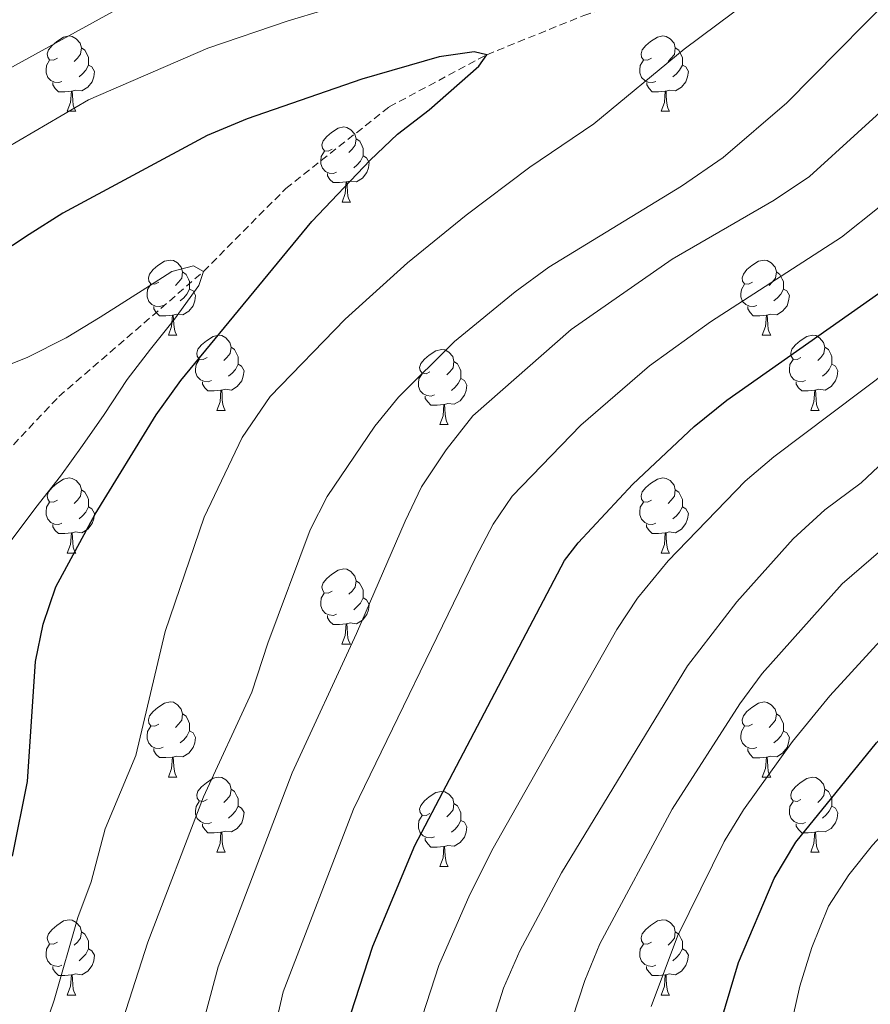
# Model space of a CAD drawing. Units: metres. Extents: x 654005 to 658526, y 4743642 to 4746712.
# Drawn here: x 656425 to 656538, y 4745186 to 4745317 of the extents above; entities that cross this region are included whole.
import ezdxf

# ---------------------------------------------------------------- set-up
doc = ezdxf.new("R2010")
doc.units = ezdxf.units.M
doc.header["$MEASUREMENT"] = 0
doc.linetypes.add('TRAZOSX2', pattern=[1.5, 1, -0.5])
for name, color, linetype, lineweight in [('Level 11', 142, 'Continuous', 13), ('Level 36', 19, 'Continuous', 40), ('Level 4', 36, 'Continuous', 30), ('Level 5', 36, 'Continuous', 0)]:
    doc.layers.add(name, color=color, linetype=linetype, lineweight=lineweight)

msp = doc.modelspace()

# ---------------------------------------------------------------- linework, layer by layer
at = {"layer": 'Level 11', "color": 142, "linetype": 'TRAZOSX2', "lineweight": 13}
msp.add_polyline3d([(656417.81, 4745253.69, 815), (656430.08, 4745266.66, 817.73), (656449.4, 4745283.36, 820), (656460.41, 4745294.45, 820.75), (656474.2, 4745305.33, 822.13), (656487.23, 4745312.29, 825), (656500.2, 4745317.53, 825.78), (656515.76, 4745322.65, 826.76), (656535.88, 4745329, 830), (656547.62, 4745333.86, 831.52), (656569.4, 4745341.45, 835), (656599.22, 4745353.39, 840), (656614.01, 4745363.11, 840.61), (656628.24, 4745374.73, 842.46), (656640.63, 4745387.9, 845), (656649.24, 4745401.59, 845.81), (656659.27, 4745417.93, 848.95)], dxfattribs=at)
at = {"layer": 'Level 36', "color": 92, "linetype": 'Continuous', "lineweight": 0}
for points in [[(656429.9, 4745311.81), (656429.38, 4745311.55), (656428.84, 4745311.61), (656428.58, 4745311.97), (656428.52, 4745312.4), (656428.68, 4745312.92), (656429.16, 4745313.51), (656429.8, 4745314.05), (656430.7, 4745314.63), (656431.44, 4745314.79), (656431.87, 4745314.73), (656432.4, 4745314.42), (656432.93, 4745313.83), (656433.09, 4745313.19), (656432.98, 4745312.35), (656432.56, 4745311.81), (656432.14, 4745311.39)], [(656509.23, 4745311.81), (656508.7, 4745311.55), (656508.17, 4745311.6), (656507.9, 4745311.97), (656507.85, 4745312.4), (656508.01, 4745312.92), (656508.49, 4745313.51), (656509.12, 4745314.04), (656510.02, 4745314.63), (656510.77, 4745314.79), (656511.2, 4745314.73), (656511.72, 4745314.42), (656512.26, 4745313.83), (656512.42, 4745313.19), (656512.3, 4745312.34), (656511.88, 4745311.81), (656511.46, 4745311.39)], [(656433.09, 4745313.19), (656433.56, 4745312.88), (656433.88, 4745312.24), (656434.04, 4745311.92), (656434.04, 4745311.34), (656434.04, 4745310.91), (656433.67, 4745310.23), (656433.25, 4745309.75), (656432.77, 4745309.33)], [(656512.42, 4745313.19), (656512.89, 4745312.88), (656513.2, 4745312.24), (656513.36, 4745311.92), (656513.36, 4745311.34), (656513.36, 4745310.91), (656513, 4745310.22), (656512.58, 4745309.74), (656512.1, 4745309.32)], [(656430.49, 4745308.73), (656430.06, 4745308.57), (656429.48, 4745308.63), (656429, 4745308.85), (656428.58, 4745309.27), (656428.36, 4745309.85), (656428.36, 4745310.27), (656428.42, 4745310.86), (656428.84, 4745311.55)], [(656509.82, 4745308.73), (656509.39, 4745308.57), (656508.8, 4745308.63), (656508.33, 4745308.84), (656507.9, 4745309.27), (656507.69, 4745309.85), (656507.69, 4745310.27), (656507.74, 4745310.86), (656508.17, 4745311.55)], [(656434.04, 4745310.91), (656434.5, 4745310.67), (656434.84, 4745310.05), (656434.73, 4745309.33), (656434.52, 4745308.69), (656433.94, 4745307.95), (656433.14, 4745307.47), (656432.29, 4745307.57), (656431.86, 4745307.44)], [(656513.36, 4745310.91), (656513.82, 4745310.66), (656514.16, 4745310.05), (656514.06, 4745309.32), (656513.84, 4745308.68), (656513.26, 4745307.94), (656512.46, 4745307.46), (656511.62, 4745307.57), (656511.18, 4745307.44)], [(656431.75, 4745307.44), (656430.86, 4745307.35), (656430.02, 4745307.35), (656429.59, 4745307.79), (656429.27, 4745308.26), (656429.27, 4745308.57)], [(656431.2, 4745304.75), (656431.64, 4745305.91), (656431.75, 4745307.44), (656431.86, 4745307.44), (656431.9, 4745306.85), (656431.93, 4745306.17), (656432, 4745305.55), (656432.12, 4745305.15), (656432.33, 4745304.75)], [(656511.08, 4745307.44), (656510.18, 4745307.35), (656509.34, 4745307.35), (656508.92, 4745307.78), (656508.6, 4745308.26), (656508.6, 4745308.57)], [(656510.53, 4745304.75), (656510.96, 4745305.91), (656511.08, 4745307.44), (656511.18, 4745307.44), (656511.22, 4745306.85), (656511.26, 4745306.17), (656511.32, 4745305.55), (656511.44, 4745305.15), (656511.66, 4745304.75)], [(656431.2, 4745304.75), (656432.33, 4745304.75)], [(656510.53, 4745304.75), (656511.66, 4745304.75)], [(656466.6, 4745299.67), (656466.06, 4745299.41), (656465.54, 4745299.47), (656465.27, 4745299.83), (656465.22, 4745300.26), (656465.38, 4745300.78), (656465.86, 4745301.37), (656466.49, 4745301.91), (656467.39, 4745302.49), (656468.14, 4745302.65), (656468.56, 4745302.59), (656469.09, 4745302.28), (656469.62, 4745301.69), (656469.78, 4745301.05), (656469.67, 4745300.21), (656469.24, 4745299.67), (656468.82, 4745299.25)], [(656469.78, 4745301.05), (656470.26, 4745300.74), (656470.57, 4745300.1), (656470.73, 4745299.78), (656470.73, 4745299.2), (656470.73, 4745298.77), (656470.36, 4745298.09), (656469.94, 4745297.61), (656469.46, 4745297.19)], [(656467.18, 4745296.59), (656466.76, 4745296.43), (656466.17, 4745296.49), (656465.7, 4745296.71), (656465.27, 4745297.13), (656465.06, 4745297.71), (656465.06, 4745298.13), (656465.11, 4745298.72), (656465.54, 4745299.41)], [(656470.73, 4745298.77), (656471.18, 4745298.53), (656471.53, 4745297.91), (656471.42, 4745297.19), (656471.21, 4745296.55), (656470.62, 4745295.81), (656469.83, 4745295.33), (656468.98, 4745295.43), (656468.55, 4745295.3)], [(656468.44, 4745295.3), (656467.55, 4745295.21), (656466.7, 4745295.21), (656466.28, 4745295.65), (656465.96, 4745296.12), (656465.96, 4745296.43)], [(656467.9, 4745292.61), (656468.33, 4745293.77), (656468.44, 4745295.3), (656468.55, 4745295.3), (656468.58, 4745294.71), (656468.62, 4745294.03), (656468.69, 4745293.41), (656468.8, 4745293.01), (656469.02, 4745292.61)], [(656467.9, 4745292.61), (656469.02, 4745292.61)], [(656443.41, 4745281.91), (656442.88, 4745281.64), (656442.35, 4745281.7), (656442.08, 4745282.07), (656442.03, 4745282.49), (656442.19, 4745283.01), (656442.67, 4745283.61), (656443.3, 4745284.14), (656444.2, 4745284.72), (656444.95, 4745284.88), (656445.37, 4745284.83), (656445.9, 4745284.51), (656446.43, 4745283.93), (656446.59, 4745283.29), (656446.48, 4745282.44), (656446.06, 4745281.91), (656445.64, 4745281.48)], [(656522.73, 4745281.91), (656522.2, 4745281.64), (656521.67, 4745281.7), (656521.41, 4745282.07), (656521.35, 4745282.49), (656521.51, 4745283.01), (656521.99, 4745283.61), (656522.63, 4745284.14), (656523.53, 4745284.72), (656524.27, 4745284.88), (656524.7, 4745284.83), (656525.23, 4745284.51), (656525.76, 4745283.93), (656525.92, 4745283.29), (656525.81, 4745282.44), (656525.38, 4745281.91), (656524.96, 4745281.48)], [(656446.59, 4745283.29), (656447.07, 4745282.97), (656447.38, 4745282.33), (656447.54, 4745282.01), (656447.54, 4745281.43), (656447.54, 4745281.01), (656447.17, 4745280.32), (656446.75, 4745279.84), (656446.27, 4745279.42)], [(656525.92, 4745283.29), (656526.39, 4745282.97), (656526.71, 4745282.33), (656526.87, 4745282.01), (656526.87, 4745281.43), (656526.87, 4745281.01), (656526.5, 4745280.32), (656526.08, 4745279.84), (656525.6, 4745279.42)], [(656443.99, 4745278.83), (656443.57, 4745278.67), (656442.98, 4745278.73), (656442.51, 4745278.94), (656442.08, 4745279.36), (656441.87, 4745279.95), (656441.87, 4745280.37), (656441.92, 4745280.95), (656442.35, 4745281.64)], [(656523.32, 4745278.83), (656522.89, 4745278.67), (656522.31, 4745278.73), (656521.83, 4745278.94), (656521.41, 4745279.36), (656521.19, 4745279.95), (656521.19, 4745280.37), (656521.25, 4745280.95), (656521.67, 4745281.64)], [(656447.54, 4745281.01), (656448, 4745280.76), (656448.34, 4745280.14), (656448.23, 4745279.42), (656448.02, 4745278.78), (656447.44, 4745278.04), (656446.64, 4745277.56), (656445.79, 4745277.66), (656445.36, 4745277.53)], [(656526.87, 4745281.01), (656527.32, 4745280.76), (656527.67, 4745280.14), (656527.56, 4745279.42), (656527.35, 4745278.78), (656526.76, 4745278.04), (656525.97, 4745277.56), (656525.12, 4745277.66), (656524.69, 4745277.53)], [(656445.25, 4745277.53), (656444.36, 4745277.45), (656443.52, 4745277.45), (656443.09, 4745277.88), (656442.77, 4745278.35), (656442.77, 4745278.67)], [(656524.58, 4745277.53), (656523.69, 4745277.45), (656522.84, 4745277.45), (656522.42, 4745277.88), (656522.1, 4745278.35), (656522.1, 4745278.67)], [(656444.71, 4745274.85), (656445.14, 4745276.01), (656445.25, 4745277.53), (656445.36, 4745277.53), (656445.4, 4745276.95), (656445.43, 4745276.26), (656445.5, 4745275.65), (656445.62, 4745275.25), (656445.83, 4745274.85)], [(656524.03, 4745274.85), (656524.47, 4745276.01), (656524.58, 4745277.53), (656524.69, 4745277.53), (656524.72, 4745276.95), (656524.76, 4745276.26), (656524.83, 4745275.65), (656524.94, 4745275.25), (656525.16, 4745274.85)], [(656444.71, 4745274.85), (656445.83, 4745274.85)], [(656449.88, 4745271.87), (656449.35, 4745271.61), (656448.82, 4745271.66), (656448.56, 4745272.03), (656448.5, 4745272.46), (656448.66, 4745272.98), (656449.14, 4745273.57), (656449.78, 4745274.1), (656450.68, 4745274.69), (656451.42, 4745274.85), (656451.85, 4745274.79), (656452.38, 4745274.48), (656452.91, 4745273.89), (656453.07, 4745273.25), (656452.96, 4745272.4), (656452.53, 4745271.87), (656452.11, 4745271.45)], [(656524.03, 4745274.85), (656525.16, 4745274.85)], [(656529.21, 4745271.87), (656528.68, 4745271.61), (656528.15, 4745271.66), (656527.88, 4745272.03), (656527.83, 4745272.46), (656527.99, 4745272.98), (656528.47, 4745273.57), (656529.1, 4745274.1), (656530, 4745274.69), (656530.75, 4745274.85), (656531.17, 4745274.79), (656531.7, 4745274.48), (656532.23, 4745273.89), (656532.39, 4745273.25), (656532.28, 4745272.4), (656531.86, 4745271.87), (656531.44, 4745271.45)], [(656453.07, 4745273.25), (656453.54, 4745272.94), (656453.86, 4745272.3), (656454.02, 4745271.98), (656454.02, 4745271.4), (656454.02, 4745270.97), (656453.65, 4745270.28), (656453.23, 4745269.8), (656452.75, 4745269.38)], [(656532.39, 4745273.25), (656532.87, 4745272.94), (656533.18, 4745272.3), (656533.34, 4745271.98), (656533.34, 4745271.4), (656533.34, 4745270.97), (656532.97, 4745270.28), (656532.55, 4745269.8), (656532.07, 4745269.38)], [(656479.65, 4745269.97), (656479.12, 4745269.7), (656478.59, 4745269.76), (656478.33, 4745270.13), (656478.27, 4745270.55), (656478.43, 4745271.07), (656478.91, 4745271.67), (656479.55, 4745272.2), (656480.45, 4745272.78), (656481.19, 4745272.94), (656481.62, 4745272.89), (656482.15, 4745272.57), (656482.68, 4745271.99), (656482.84, 4745271.35), (656482.73, 4745270.5), (656482.3, 4745269.97), (656481.88, 4745269.54)], [(656450.47, 4745268.79), (656450.04, 4745268.63), (656449.46, 4745268.69), (656448.98, 4745268.9), (656448.56, 4745269.33), (656448.34, 4745269.91), (656448.34, 4745270.33), (656448.4, 4745270.92), (656448.82, 4745271.61)], [(656454.02, 4745270.97), (656454.47, 4745270.72), (656454.82, 4745270.11), (656454.71, 4745269.38), (656454.5, 4745268.74), (656453.91, 4745268), (656453.12, 4745267.52), (656452.27, 4745267.63), (656451.84, 4745267.5)], [(656482.84, 4745271.35), (656483.31, 4745271.03), (656483.63, 4745270.39), (656483.79, 4745270.07), (656483.79, 4745269.49), (656483.79, 4745269.07), (656483.42, 4745268.38), (656483, 4745267.9), (656482.52, 4745267.48)], [(656529.79, 4745268.79), (656529.37, 4745268.63), (656528.78, 4745268.69), (656528.31, 4745268.9), (656527.88, 4745269.33), (656527.67, 4745269.91), (656527.67, 4745270.33), (656527.72, 4745270.92), (656528.15, 4745271.61)], [(656533.34, 4745270.97), (656533.8, 4745270.72), (656534.14, 4745270.11), (656534.03, 4745269.38), (656533.82, 4745268.74), (656533.24, 4745268), (656532.44, 4745267.52), (656531.59, 4745267.63), (656531.16, 4745267.5)], [(656480.24, 4745266.89), (656479.81, 4745266.73), (656479.23, 4745266.79), (656478.75, 4745267), (656478.33, 4745267.42), (656478.11, 4745268.01), (656478.11, 4745268.43), (656478.17, 4745269.01), (656478.59, 4745269.7)], [(656451.73, 4745267.5), (656450.84, 4745267.41), (656449.99, 4745267.41), (656449.57, 4745267.84), (656449.25, 4745268.32), (656449.25, 4745268.63)], [(656483.79, 4745269.07), (656484.24, 4745268.82), (656484.59, 4745268.2), (656484.48, 4745267.48), (656484.27, 4745266.84), (656483.68, 4745266.1), (656482.89, 4745265.62), (656482.04, 4745265.72), (656481.61, 4745265.59)], [(656531.05, 4745267.5), (656530.16, 4745267.41), (656529.32, 4745267.41), (656528.89, 4745267.84), (656528.57, 4745268.32), (656528.57, 4745268.63)], [(656451.18, 4745264.81), (656451.62, 4745265.97), (656451.73, 4745267.5), (656451.84, 4745267.5), (656451.87, 4745266.91), (656451.91, 4745266.23), (656451.98, 4745265.61), (656452.09, 4745265.21), (656452.31, 4745264.81)], [(656481.5, 4745265.59), (656480.61, 4745265.51), (656479.76, 4745265.51), (656479.34, 4745265.94), (656479.02, 4745266.41), (656479.02, 4745266.73)], [(656530.51, 4745264.81), (656530.94, 4745265.97), (656531.05, 4745267.5), (656531.16, 4745267.5), (656531.2, 4745266.91), (656531.23, 4745266.23), (656531.3, 4745265.61), (656531.42, 4745265.21), (656531.63, 4745264.81)], [(656480.95, 4745262.91), (656481.39, 4745264.07), (656481.5, 4745265.59), (656481.61, 4745265.59), (656481.64, 4745265.01), (656481.68, 4745264.32), (656481.75, 4745263.71), (656481.86, 4745263.31), (656482.08, 4745262.91)], [(656451.18, 4745264.81), (656452.31, 4745264.81)], [(656530.51, 4745264.81), (656531.63, 4745264.81)], [(656480.95, 4745262.91), (656482.08, 4745262.91)], [(656429.9, 4745252.82), (656429.37, 4745252.56), (656428.84, 4745252.61), (656428.58, 4745252.98), (656428.52, 4745253.41), (656428.68, 4745253.93), (656429.16, 4745254.52), (656429.8, 4745255.05), (656430.7, 4745255.64), (656431.44, 4745255.8), (656431.87, 4745255.74), (656432.4, 4745255.43), (656432.93, 4745254.84), (656433.09, 4745254.2), (656432.98, 4745253.35), (656432.55, 4745252.82), (656432.13, 4745252.4)], [(656509.23, 4745252.82), (656508.7, 4745252.56), (656508.17, 4745252.61), (656507.9, 4745252.98), (656507.85, 4745253.41), (656508.01, 4745253.93), (656508.49, 4745254.52), (656509.12, 4745255.05), (656510.02, 4745255.64), (656510.77, 4745255.8), (656511.2, 4745255.74), (656511.72, 4745255.43), (656512.26, 4745254.84), (656512.42, 4745254.2), (656512.3, 4745253.35), (656511.88, 4745252.82), (656511.46, 4745252.4)], [(656433.09, 4745254.2), (656433.56, 4745253.89), (656433.88, 4745253.25), (656434.04, 4745252.93), (656434.04, 4745252.35), (656434.04, 4745251.92), (656433.67, 4745251.23), (656433.25, 4745250.75), (656432.77, 4745250.33)], [(656512.42, 4745254.2), (656512.89, 4745253.89), (656513.2, 4745253.25), (656513.36, 4745252.93), (656513.36, 4745252.35), (656513.36, 4745251.92), (656512.99, 4745251.23), (656512.57, 4745250.75), (656512.09, 4745250.33)], [(656430.49, 4745249.74), (656430.06, 4745249.58), (656429.48, 4745249.64), (656429, 4745249.85), (656428.58, 4745250.28), (656428.36, 4745250.86), (656428.36, 4745251.28), (656428.42, 4745251.87), (656428.84, 4745252.56)], [(656509.81, 4745249.74), (656509.39, 4745249.58), (656508.8, 4745249.64), (656508.33, 4745249.85), (656507.9, 4745250.28), (656507.69, 4745250.86), (656507.69, 4745251.28), (656507.74, 4745251.87), (656508.17, 4745252.56)], [(656434.04, 4745251.92), (656434.49, 4745251.67), (656434.84, 4745251.06), (656434.73, 4745250.33), (656434.52, 4745249.69), (656433.93, 4745248.95), (656433.14, 4745248.47), (656432.29, 4745248.58), (656431.86, 4745248.45)], [(656513.36, 4745251.92), (656513.82, 4745251.67), (656514.16, 4745251.06), (656514.05, 4745250.33), (656513.84, 4745249.69), (656513.26, 4745248.95), (656512.46, 4745248.47), (656511.61, 4745248.58), (656511.18, 4745248.45)], [(656431.75, 4745248.45), (656430.86, 4745248.36), (656430.01, 4745248.36), (656429.59, 4745248.79), (656429.27, 4745249.27), (656429.27, 4745249.58)], [(656511.07, 4745248.45), (656510.18, 4745248.36), (656509.34, 4745248.36), (656508.91, 4745248.79), (656508.59, 4745249.27), (656508.59, 4745249.58)], [(656431.2, 4745245.76), (656431.64, 4745246.92), (656431.75, 4745248.45), (656431.86, 4745248.45), (656431.89, 4745247.86), (656431.93, 4745247.18), (656432, 4745246.56), (656432.11, 4745246.16), (656432.33, 4745245.76)], [(656510.53, 4745245.76), (656510.96, 4745246.92), (656511.07, 4745248.45), (656511.18, 4745248.45), (656511.22, 4745247.86), (656511.25, 4745247.18), (656511.32, 4745246.56), (656511.44, 4745246.16), (656511.65, 4745245.76)], [(656431.2, 4745245.76), (656432.33, 4745245.76)], [(656510.53, 4745245.76), (656511.65, 4745245.76)], [(656466.59, 4745240.68), (656466.06, 4745240.42), (656465.53, 4745240.47), (656465.27, 4745240.84), (656465.21, 4745241.27), (656465.37, 4745241.79), (656465.85, 4745242.38), (656466.49, 4745242.91), (656467.39, 4745243.5), (656468.13, 4745243.66), (656468.56, 4745243.6), (656469.09, 4745243.29), (656469.62, 4745242.7), (656469.78, 4745242.06), (656469.67, 4745241.21), (656469.24, 4745240.68), (656468.82, 4745240.26)], [(656469.78, 4745242.06), (656470.25, 4745241.75), (656470.57, 4745241.11), (656470.73, 4745240.79), (656470.73, 4745240.21), (656470.73, 4745239.78), (656470.36, 4745239.09), (656469.94, 4745238.61), (656469.46, 4745238.19)], [(656467.18, 4745237.6), (656466.75, 4745237.44), (656466.17, 4745237.5), (656465.69, 4745237.71), (656465.27, 4745238.14), (656465.05, 4745238.72), (656465.05, 4745239.14), (656465.11, 4745239.73), (656465.53, 4745240.42)], [(656470.73, 4745239.78), (656471.18, 4745239.53), (656471.53, 4745238.92), (656471.42, 4745238.19), (656471.21, 4745237.55), (656470.62, 4745236.81), (656469.83, 4745236.33), (656468.98, 4745236.44), (656468.55, 4745236.31)], [(656468.44, 4745236.31), (656467.55, 4745236.22), (656466.7, 4745236.22), (656466.28, 4745236.65), (656465.96, 4745237.13), (656465.96, 4745237.44)], [(656467.89, 4745233.62), (656468.33, 4745234.78), (656468.44, 4745236.31), (656468.55, 4745236.31), (656468.58, 4745235.72), (656468.62, 4745235.04), (656468.69, 4745234.42), (656468.8, 4745234.02), (656469.02, 4745233.62)], [(656467.89, 4745233.62), (656469.02, 4745233.62)], [(656443.41, 4745222.92), (656442.88, 4745222.65), (656442.35, 4745222.71), (656442.08, 4745223.08), (656442.03, 4745223.5), (656442.19, 4745224.02), (656442.67, 4745224.62), (656443.3, 4745225.15), (656444.2, 4745225.73), (656444.95, 4745225.89), (656445.37, 4745225.84), (656445.9, 4745225.52), (656446.43, 4745224.94), (656446.59, 4745224.3), (656446.48, 4745223.45), (656446.06, 4745222.92), (656445.64, 4745222.49)], [(656522.73, 4745222.91), (656522.2, 4745222.65), (656521.67, 4745222.71), (656521.41, 4745223.07), (656521.35, 4745223.5), (656521.51, 4745224.02), (656521.99, 4745224.61), (656522.63, 4745225.15), (656523.53, 4745225.73), (656524.27, 4745225.89), (656524.7, 4745225.83), (656525.23, 4745225.52), (656525.76, 4745224.93), (656525.92, 4745224.29), (656525.81, 4745223.45), (656525.38, 4745222.91), (656524.96, 4745222.49)], [(656446.59, 4745224.3), (656447.07, 4745223.98), (656447.38, 4745223.34), (656447.54, 4745223.02), (656447.54, 4745222.44), (656447.54, 4745222.02), (656447.17, 4745221.33), (656446.75, 4745220.85), (656446.27, 4745220.43)], [(656525.92, 4745224.29), (656526.39, 4745223.98), (656526.71, 4745223.34), (656526.87, 4745223.02), (656526.87, 4745222.44), (656526.87, 4745222.01), (656526.5, 4745221.33), (656526.08, 4745220.85), (656525.6, 4745220.43)], [(656443.99, 4745219.84), (656443.57, 4745219.68), (656442.98, 4745219.74), (656442.51, 4745219.95), (656442.08, 4745220.37), (656441.87, 4745220.96), (656441.87, 4745221.38), (656441.92, 4745221.96), (656442.35, 4745222.65)], [(656447.54, 4745222.02), (656448, 4745221.77), (656448.34, 4745221.15), (656448.23, 4745220.43), (656448.02, 4745219.79), (656447.44, 4745219.05), (656446.64, 4745218.57), (656445.79, 4745218.67), (656445.36, 4745218.54)], [(656523.32, 4745219.83), (656522.89, 4745219.67), (656522.31, 4745219.73), (656521.83, 4745219.95), (656521.41, 4745220.37), (656521.19, 4745220.95), (656521.19, 4745221.37), (656521.25, 4745221.96), (656521.67, 4745222.65)], [(656526.87, 4745222.01), (656527.32, 4745221.77), (656527.67, 4745221.15), (656527.56, 4745220.43), (656527.35, 4745219.79), (656526.76, 4745219.05), (656525.97, 4745218.57), (656525.12, 4745218.67), (656524.69, 4745218.54)], [(656445.25, 4745218.54), (656444.36, 4745218.46), (656443.52, 4745218.46), (656443.09, 4745218.89), (656442.77, 4745219.36), (656442.77, 4745219.68)], [(656524.58, 4745218.54), (656523.69, 4745218.45), (656522.84, 4745218.45), (656522.42, 4745218.89), (656522.1, 4745219.36), (656522.1, 4745219.67)], [(656444.71, 4745215.86), (656445.14, 4745217.02), (656445.25, 4745218.54), (656445.36, 4745218.54), (656445.4, 4745217.96), (656445.43, 4745217.27), (656445.5, 4745216.66), (656445.62, 4745216.26), (656445.83, 4745215.86)], [(656524.03, 4745215.85), (656524.47, 4745217.01), (656524.58, 4745218.54), (656524.69, 4745218.54), (656524.72, 4745217.95), (656524.76, 4745217.27), (656524.83, 4745216.65), (656524.94, 4745216.25), (656525.16, 4745215.85)], [(656444.71, 4745215.86), (656445.83, 4745215.86)], [(656449.88, 4745212.88), (656449.35, 4745212.62), (656448.82, 4745212.67), (656448.56, 4745213.04), (656448.5, 4745213.47), (656448.66, 4745213.99), (656449.14, 4745214.58), (656449.78, 4745215.11), (656450.68, 4745215.7), (656451.42, 4745215.86), (656451.85, 4745215.8), (656452.38, 4745215.49), (656452.91, 4745214.9), (656453.07, 4745214.26), (656452.96, 4745213.41), (656452.53, 4745212.88), (656452.11, 4745212.46)], [(656524.03, 4745215.85), (656525.16, 4745215.85)], [(656529.21, 4745212.88), (656528.68, 4745212.61), (656528.15, 4745212.67), (656527.88, 4745213.04), (656527.83, 4745213.47), (656527.99, 4745213.99), (656528.47, 4745214.58), (656529.1, 4745215.11), (656530, 4745215.69), (656530.75, 4745215.85), (656531.17, 4745215.8), (656531.7, 4745215.49), (656532.23, 4745214.9), (656532.39, 4745214.26), (656532.28, 4745213.41), (656531.86, 4745212.88), (656531.44, 4745212.45)], [(656453.07, 4745214.26), (656453.54, 4745213.95), (656453.86, 4745213.31), (656454.02, 4745212.99), (656454.02, 4745212.41), (656454.02, 4745211.98), (656453.65, 4745211.29), (656453.23, 4745210.81), (656452.75, 4745210.39)], [(656532.39, 4745214.26), (656532.87, 4745213.95), (656533.18, 4745213.31), (656533.34, 4745212.99), (656533.34, 4745212.41), (656533.34, 4745211.98), (656532.97, 4745211.29), (656532.55, 4745210.81), (656532.07, 4745210.39)], [(656479.65, 4745210.98), (656479.12, 4745210.71), (656478.59, 4745210.77), (656478.33, 4745211.14), (656478.27, 4745211.56), (656478.43, 4745212.08), (656478.91, 4745212.67), (656479.55, 4745213.21), (656480.45, 4745213.79), (656481.19, 4745213.95), (656481.62, 4745213.89), (656482.15, 4745213.58), (656482.68, 4745212.99), (656482.84, 4745212.35), (656482.73, 4745211.51), (656482.3, 4745210.97), (656481.88, 4745210.55)], [(656450.47, 4745209.8), (656450.04, 4745209.64), (656449.46, 4745209.7), (656448.98, 4745209.91), (656448.56, 4745210.34), (656448.34, 4745210.92), (656448.34, 4745211.34), (656448.4, 4745211.93), (656448.82, 4745212.62)], [(656454.02, 4745211.98), (656454.47, 4745211.73), (656454.82, 4745211.12), (656454.71, 4745210.39), (656454.5, 4745209.75), (656453.91, 4745209.01), (656453.12, 4745208.53), (656452.27, 4745208.64), (656451.84, 4745208.51)], [(656482.84, 4745212.35), (656483.31, 4745212.04), (656483.63, 4745211.4), (656483.79, 4745211.08), (656483.79, 4745210.5), (656483.79, 4745210.07), (656483.42, 4745209.39), (656483, 4745208.91), (656482.52, 4745208.49)], [(656529.79, 4745209.8), (656529.37, 4745209.64), (656528.78, 4745209.7), (656528.31, 4745209.91), (656527.88, 4745210.33), (656527.67, 4745210.92), (656527.67, 4745211.34), (656527.72, 4745211.93), (656528.15, 4745212.61)], [(656533.34, 4745211.98), (656533.8, 4745211.73), (656534.14, 4745211.11), (656534.03, 4745210.39), (656533.82, 4745209.75), (656533.24, 4745209.01), (656532.44, 4745208.53), (656531.59, 4745208.63), (656531.16, 4745208.51)], [(656480.24, 4745207.9), (656479.81, 4745207.74), (656479.23, 4745207.8), (656478.75, 4745208.01), (656478.33, 4745208.43), (656478.11, 4745209.02), (656478.11, 4745209.44), (656478.17, 4745210.02), (656478.59, 4745210.71)], [(656451.73, 4745208.51), (656450.84, 4745208.42), (656449.99, 4745208.42), (656449.57, 4745208.85), (656449.25, 4745209.33), (656449.25, 4745209.64)], [(656483.79, 4745210.07), (656484.24, 4745209.83), (656484.59, 4745209.21), (656484.48, 4745208.49), (656484.27, 4745207.85), (656483.68, 4745207.11), (656482.89, 4745206.63), (656482.04, 4745206.73), (656481.61, 4745206.6)], [(656531.05, 4745208.51), (656530.16, 4745208.42), (656529.32, 4745208.42), (656528.89, 4745208.85), (656528.57, 4745209.33), (656528.57, 4745209.64)], [(656451.18, 4745205.82), (656451.62, 4745206.98), (656451.73, 4745208.51), (656451.84, 4745208.51), (656451.87, 4745207.92), (656451.91, 4745207.24), (656451.98, 4745206.62), (656452.09, 4745206.22), (656452.31, 4745205.82)], [(656481.5, 4745206.6), (656480.61, 4745206.52), (656479.76, 4745206.52), (656479.34, 4745206.95), (656479.02, 4745207.42), (656479.02, 4745207.74)], [(656530.51, 4745205.82), (656530.94, 4745206.98), (656531.05, 4745208.51), (656531.16, 4745208.51), (656531.2, 4745207.92), (656531.23, 4745207.23), (656531.3, 4745206.62), (656531.42, 4745206.22), (656531.63, 4745205.82)], [(656480.95, 4745203.92), (656481.39, 4745205.08), (656481.5, 4745206.6), (656481.61, 4745206.6), (656481.64, 4745206.02), (656481.68, 4745205.33), (656481.75, 4745204.72), (656481.86, 4745204.32), (656482.08, 4745203.92)], [(656451.18, 4745205.82), (656452.31, 4745205.82)], [(656530.51, 4745205.82), (656531.63, 4745205.82)], [(656480.95, 4745203.92), (656482.08, 4745203.92)], [(656429.9, 4745193.83), (656429.37, 4745193.57), (656428.84, 4745193.62), (656428.58, 4745193.99), (656428.52, 4745194.42), (656428.68, 4745194.94), (656429.16, 4745195.53), (656429.8, 4745196.06), (656430.7, 4745196.65), (656431.44, 4745196.81), (656431.87, 4745196.75), (656432.4, 4745196.44), (656432.93, 4745195.85), (656433.09, 4745195.21), (656432.98, 4745194.36), (656432.55, 4745193.83), (656432.13, 4745193.41)], [(656509.23, 4745193.83), (656508.7, 4745193.57), (656508.17, 4745193.62), (656507.9, 4745193.99), (656507.85, 4745194.42), (656508.01, 4745194.94), (656508.49, 4745195.53), (656509.12, 4745196.06), (656510.02, 4745196.65), (656510.77, 4745196.81), (656511.19, 4745196.75), (656511.72, 4745196.44), (656512.25, 4745195.85), (656512.41, 4745195.21), (656512.3, 4745194.36), (656511.88, 4745193.83), (656511.46, 4745193.41)], [(656433.09, 4745195.21), (656433.56, 4745194.9), (656433.88, 4745194.26), (656434.04, 4745193.94), (656434.04, 4745193.36), (656434.04, 4745192.93), (656433.67, 4745192.24), (656433.25, 4745191.76), (656432.77, 4745191.34)], [(656512.41, 4745195.21), (656512.89, 4745194.9), (656513.2, 4745194.26), (656513.36, 4745193.94), (656513.36, 4745193.36), (656513.36, 4745192.93), (656512.99, 4745192.24), (656512.57, 4745191.76), (656512.09, 4745191.34)], [(656430.49, 4745190.75), (656430.06, 4745190.59), (656429.48, 4745190.65), (656429, 4745190.86), (656428.58, 4745191.29), (656428.36, 4745191.87), (656428.36, 4745192.29), (656428.42, 4745192.88), (656428.84, 4745193.57)], [(656509.81, 4745190.75), (656509.39, 4745190.59), (656508.8, 4745190.65), (656508.33, 4745190.86), (656507.9, 4745191.29), (656507.69, 4745191.87), (656507.69, 4745192.29), (656507.74, 4745192.88), (656508.17, 4745193.57)], [(656434.04, 4745192.93), (656434.49, 4745192.68), (656434.84, 4745192.07), (656434.73, 4745191.34), (656434.52, 4745190.7), (656433.93, 4745189.96), (656433.14, 4745189.48), (656432.29, 4745189.59), (656431.86, 4745189.46)], [(656513.36, 4745192.93), (656513.82, 4745192.68), (656514.16, 4745192.07), (656514.05, 4745191.34), (656513.84, 4745190.7), (656513.26, 4745189.96), (656512.46, 4745189.48), (656511.61, 4745189.59), (656511.18, 4745189.46)], [(656431.75, 4745189.46), (656430.86, 4745189.37), (656430.01, 4745189.37), (656429.59, 4745189.8), (656429.27, 4745190.28), (656429.27, 4745190.59)], [(656511.07, 4745189.46), (656510.18, 4745189.37), (656509.34, 4745189.37), (656508.91, 4745189.8), (656508.59, 4745190.28), (656508.59, 4745190.59)], [(656431.2, 4745186.77), (656431.64, 4745187.93), (656431.75, 4745189.46), (656431.86, 4745189.46), (656431.89, 4745188.87), (656431.93, 4745188.19), (656432, 4745187.57), (656432.11, 4745187.17), (656432.33, 4745186.77)], [(656510.53, 4745186.77), (656510.96, 4745187.93), (656511.07, 4745189.46), (656511.18, 4745189.46), (656511.22, 4745188.87), (656511.25, 4745188.19), (656511.32, 4745187.57), (656511.44, 4745187.17), (656511.65, 4745186.77)], [(656431.2, 4745186.77), (656432.33, 4745186.77)], [(656510.53, 4745186.77), (656511.65, 4745186.77)]]:
    msp.add_lwpolyline(points, dxfattribs=at)
at = {"layer": 'Level 4', "color": 36, "linetype": 'Continuous', "lineweight": 30}
for points in [[(656467.91, 4745180.68, 850), (656472.02, 4745193.29, 850), (656477.63, 4745206.74, 850), (656497.64, 4745244.76, 850), (656499.46, 4745247.12, 850), (656506.74, 4745254.97, 850), (656514.92, 4745262.67, 850), (656519.3, 4745266.18, 850), (656560.26, 4745294.96, 850), (656573.52, 4745303.09, 850), (656588.2, 4745310.76, 850), (656592.32, 4745313.58, 850), (656607.14, 4745324.44, 850), (656611.34, 4745327.98, 850), (656615.71, 4745331.52, 850), (656619.69, 4745335.1, 850), (656624.36, 4745338.73, 850), (656628.34, 4745342.35, 850), (656632.26, 4745346.23, 850), (656636.19, 4745350.46, 850), (656639.6, 4745354.28, 850), (656640.36, 4745355.14, 850)], [(656423.88, 4745205.31, 825), (656425.87, 4745215.27, 825), (656426.95, 4745231.27, 825), (656427.98, 4745236.27, 825), (656429.67, 4745241.27, 825), (656434.94, 4745250.96, 825), (656443.05, 4745264.21, 825), (656446.36, 4745268.79, 825), (656463.87, 4745290.03, 825), (656471.67, 4745298.23, 825), (656475.3, 4745301.67, 825), (656479.55, 4745304.93, 825), (656486.18, 4745310.76, 825), (656487.23, 4745312.29, 825), (656485.56, 4745312.69, 825), (656480.88, 4745312.01, 825), (656470.54, 4745309.01, 825), (656455.25, 4745303.71, 825), (656449.87, 4745301.52, 825), (656430.59, 4745291.14, 825), (656426.11, 4745288.31, 825), (656408.27, 4745276.56, 825)], [(656517.99, 4745181.54, 875), (656520.87, 4745191.12, 875), (656525.61, 4745202.32, 875), (656528.54, 4745207.18, 875), (656539.31, 4745220.43, 875), (656547.8, 4745229.6, 875), (656557.71, 4745238.29, 875), (656565.97, 4745244.55, 875), (656581.5, 4745253.39, 875), (656595.06, 4745260.18, 875), (656612.38, 4745268.09, 875), (656620.33, 4745272.17, 875), (656649.22, 4745289.67, 875), (656666.76, 4745303.87, 875), (656676.51, 4745313.84, 875)]]:
    msp.add_polyline3d(points, dxfattribs=at)
at = {"layer": 'Level 5', "color": 36, "linetype": 'Continuous', "lineweight": 0}
for points in [[(656509.21, 4745185.24, 870), (656512.71, 4745194.61, 870), (656518.95, 4745207.25, 870), (656521.54, 4745211.51, 870), (656528.09, 4745220.6, 870), (656533.08, 4745226.71, 870), (656541.25, 4745235.63, 870), (656552.17, 4745245.1, 870), (656560.29, 4745251.35, 870), (656577.33, 4745261.1, 870), (656591.05, 4745267.94, 870), (656609.3, 4745276.05, 870), (656616.07, 4745279.55, 870), (656633.37, 4745290.36, 870), (656643.71, 4745297.42, 870), (656659.39, 4745310.88, 870), (656678.98, 4745331.53, 870), (656682.6, 4745335.76, 870), (656692.16, 4745348.73, 870), (656703.17, 4745366.59, 870), (656707.97, 4745375.77, 870), (656710.15, 4745381.07, 870), (656712.67, 4745386.18, 870)], [(656411.26, 4745303.76, 835), (656439.92, 4745319.5, 835), (656449.68, 4745323.77, 835), (656468.04, 4745330.18, 835), (656477.78, 4745332.46, 835), (656494.81, 4745335.69, 835), (656528, 4745340.51, 835), (656544.28, 4745341.88, 835)], [(656526.77, 4745177.84, 880), (656529.07, 4745187.97, 880), (656530.66, 4745193.13, 880), (656532.88, 4745198.61, 880), (656535.58, 4745202.82, 880), (656538.77, 4745206.79, 880), (656550.89, 4745219.95, 880), (656554.34, 4745223.58, 880), (656563.25, 4745231.47, 880), (656567.49, 4745234.97, 880), (656571.66, 4745237.72, 880), (656585.68, 4745245.67, 880), (656604.8, 4745255.32, 880), (656615.45, 4745260.13, 880), (656624.58, 4745264.79, 880), (656650.42, 4745279.37, 880), (656660.37, 4745286.05, 880), (656674.12, 4745296.87, 880), (656698.9, 4745321.07, 880), (656711.5, 4745336.91, 880)], [(656544.66, 4745323.43, 835), (656527.3, 4745305.85, 835), (656518.83, 4745298.56, 835), (656513.24, 4745294.74, 835), (656495.52, 4745283.91, 835), (656491.04, 4745280.65, 835), (656482.92, 4745274, 835), (656475.44, 4745266.57, 835), (656472.26, 4745262.72, 835), (656465.93, 4745253.32, 835), (656463.66, 4745248.87, 835), (656457.98, 4745233.73, 835), (656455.83, 4745227.18, 835), (656449.4, 4745213.23, 835), (656441.97, 4745193.82, 835), (656438.22, 4745182.21, 835)], [(656522.32, 4745319.53, 830), (656513.61, 4745313.05, 830), (656501.53, 4745303.08, 830), (656492.98, 4745297.3, 830), (656484.48, 4745290.87, 830), (656476.64, 4745284.53, 830), (656468.3, 4745276.98, 830), (656458.29, 4745266.67, 830), (656454.55, 4745261.19, 830), (656449.48, 4745250.57, 830), (656444.28, 4745235.31, 830), (656440.36, 4745218.75, 830), (656436.25, 4745208.97, 830), (656434.38, 4745201.86, 830), (656432.59, 4745197.1, 830), (656429.43, 4745186.1, 830), (656425.95, 4745175.79, 830)], [(656419.38, 4745297.74, 830), (656434.04, 4745306.28, 830), (656449.99, 4745313.16, 830), (656460.7, 4745316.82, 830), (656465.49, 4745318.25, 830)], [(656543.28, 4745307.78, 840), (656530.35, 4745296.02, 840), (656525.64, 4745292.88, 840), (656512.02, 4745285.02, 840), (656498.5, 4745275.62, 840), (656485.36, 4745264.07, 840), (656481.83, 4745259.56, 840), (656478.52, 4745254.61, 840), (656476.33, 4745250.04, 840), (656469.83, 4745235.02, 840), (656461.25, 4745216.42, 840), (656451.36, 4745190.54, 840), (656449.68, 4745184.21, 840)], [(656485.76, 4745245.21, 845), (656488.09, 4745249.64, 845), (656490.64, 4745253.34, 845), (656499.81, 4745262.82, 845), (656508.99, 4745270.77, 845), (656517.1, 4745276.63, 845), (656534.6, 4745287.95, 845), (656549.7, 4745299.97, 845)], [(656421.52, 4745244.58, 820), (656426.99, 4745251.85, 820), (656430.28, 4745256.03, 820), (656433.23, 4745260.13, 820), (656436.14, 4745264.25, 820), (656439.21, 4745268.92, 820), (656442.32, 4745272.97, 820), (656445.53, 4745277.01, 820), (656448.79, 4745281.47, 820), (656449.4, 4745283.36, 820), (656448.07, 4745284.12, 820), (656445.17, 4745283.34, 820), (656442.16, 4745281.45, 820), (656435.61, 4745277.24, 820), (656431.05, 4745274.48, 820), (656425.82, 4745271.85, 820), (656420.76, 4745269.85, 820)], [(656486.14, 4745177.15, 860), (656489.49, 4745187.67, 860), (656491.66, 4745192.65, 860), (656497.22, 4745203.07, 860), (656514.03, 4745230.73, 860), (656520.62, 4745239.27, 860), (656528.16, 4745247.68, 860), (656532.41, 4745251.53, 860), (656537.24, 4745255.16, 860), (656541.09, 4745258.73, 860), (656549.92, 4745265.65, 860), (656554.51, 4745268.76, 860), (656568.98, 4745276.53, 860), (656583.03, 4745283.45, 860)], [(656507.36, 4745239.73, 855), (656511.48, 4745244.74, 855), (656521.77, 4745255.38, 855), (656525.59, 4745258.6, 855), (656545.03, 4745273.24, 855)], [(656496.21, 4745176.07, 865), (656500.34, 4745188.69, 865), (656502.33, 4745193.58, 865), (656511.98, 4745211.57, 865), (656521.06, 4745225.66, 865), (656524.03, 4745229.69, 865), (656534.7, 4745241.65, 865), (656546.63, 4745251.92, 865)], [(656458.34, 4745179.82, 845), (656460.05, 4745187.19, 845), (656469.44, 4745211.58, 845), (656485.76, 4745245.21, 845)], [(656477.02, 4745178.91, 855), (656480.85, 4745190.72, 855), (656484.99, 4745200.17, 855), (656488.1, 4745206.35, 855), (656504.6, 4745235.55, 855), (656507.36, 4745239.73, 855)]]:
    msp.add_polyline3d(points, dxfattribs=at)

doc.saveas('drawing.dxf')
